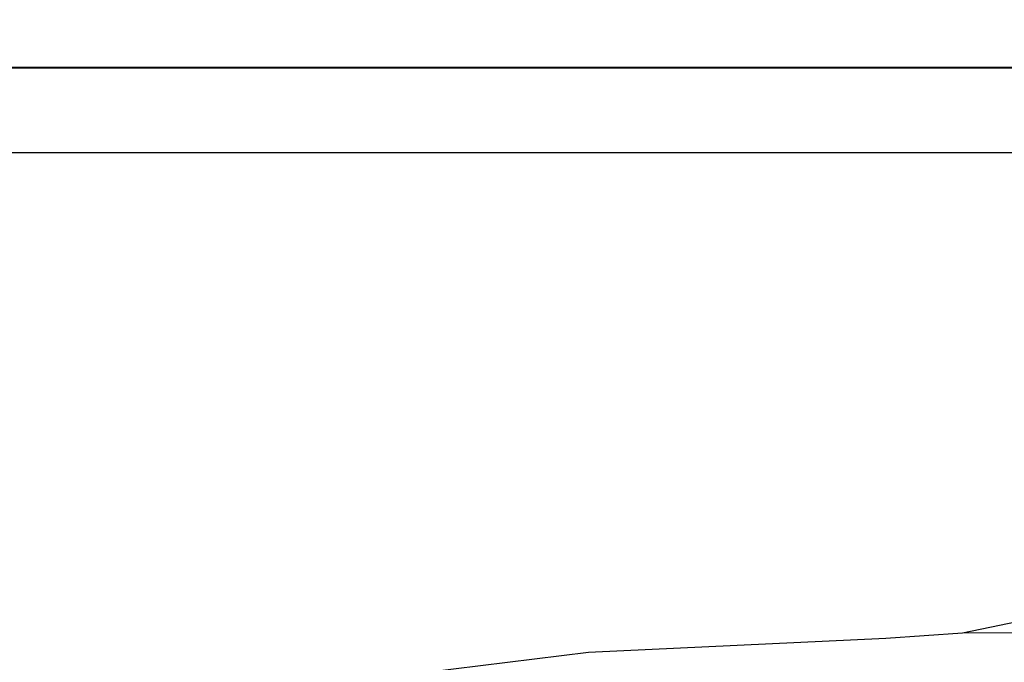
# Model space of a CAD drawing. Units: inches. Extents: x 9116 to 1401065, y -160161 to 48291.
# Drawn here: x 23368 to 24850, y 19240 to 20207 of the extents above; entities that cross this region are included whole.
import ezdxf

# ---------------------------------------------------------------- set-up
doc = ezdxf.new("R2010")
doc.units = ezdxf.units.IN
doc.header["$MEASUREMENT"] = 0
doc.set_wipeout_variables(frame=1)
doc.layers.add('01 Nussbaum', color=7, linetype='Continuous')
doc.styles.add('ГОСТ 2.304', font='CS_Gost2304.shx')
doc.dimstyles.new('СПДС', dxfattribs={"dimscale": 100, "dimtxt": 2.5, "dimasz": 2.5, "dimexe": 1.25, "dimexo": 0.625, "dimtad": 1, "dimdec": 0, "dimtxsty": 'ГОСТ 2.304', "dimblk": 'ARCHTICK', "dimcen": 2.5, "dimdle": 2, "dimadec": 3, "dimazin": 2, "dimtfac": 0.75, "dimtdec": 0, "dimtmove": 1, "dimatfit": 3, "dimfxl": 1, "dimtolj": 1, "dimarcsym": 1})

# ---------------------------------------------------------------- blocks, each defined once
blk = doc.blocks.new('A$C6BFE704F')
at = {"ltscale": 100}
for points in [[(-3182.6, 504.2), (-3079.3, 712.5), (-2794.6, 748.1), (-2347.4, 770.1), (-2232.1, 778.6), (-1727.3, 782), (-1353.8, 1129.2), (-1351.1, 1151.9), (-1387.2, 1178.6), (-1323.1, 1193.3), (-1188.2, 1199.9), (-1011.9, 1199.9), (-735.2, 1177.3)], [(-2232.1, 778.6), (-1898.5, 848.6), (-1898.5, 848.6), (-1839.3, 816.3), (-1775.5, 802.5), (-1730.3, 803.5), (-1688.8, 817.8)]]:
    blk.add_lwpolyline(points, dxfattribs=at)
blk = doc.blocks.new('_ArchTick')
at = {"color": 0, "linetype": 'ByBlock', "const_width": 0.15}
blk.add_lwpolyline([(-0.5, -0.5), (0.5, 0.5)], dxfattribs=at)
blk = doc.blocks.new('*D43')
at = {"layer": '01 Nussbaum', "color": 0, "lineweight": -2, "ltscale": 100, "transparency": 16777216}
for p, q in [((22084.1, 18306.8), (22084.1, 20206.8)), ((25677.2, 20006.8), (21959.1, 20006.8)), ((23118.3, 18506.8), (21959.1, 18506.8))]:
    blk.add_line(p, q, dxfattribs=at)
at = {"layer": 'Defpoints', "color": 0, "ltscale": 100, "transparency": 16777216}
for p in [(22084.1, 20006.8), (25739.7, 20006.8), (23180.8, 18506.8)]:
    blk.add_point(p, dxfattribs=at)
at = {"layer": '01 Nussbaum', "color": 0, "lineweight": -2, "ltscale": 100, "transparency": 16777216, "xscale": 250, "yscale": 250, "zscale": 250}
for p, rotation in [((22084.1, 20006.8), 90), ((22084.1, 18506.8), 270)]:
    blk.add_blockref('_ArchTick', p, dxfattribs=dict(at, rotation=rotation))
at = {"layer": '01 Nussbaum', "color": 0, "ltscale": 100, "transparency": 16777216, "insert": (21891.4, 19256.8), "char_height": 250, "attachment_point": 5, "rotation": 90, "style": 'ГОСТ 2.304'}
blk.add_mtext('\\A1;от 1500', dxfattribs=at)
blk = doc.blocks.new('A$C5C0F29C9')
blk.add_wipeout([(-5424.2, 2319.9), (-4947.3, 2449), (-2223.9, 2449), (-2185.1, 2505.7), (-2053.2, 2568), (-2045.9, 2552.5), (-526.7, 3269.9), (-529.9, 3288.4), (-413.6, 3343.3), (-352.8, 3415.8), (-352.8, 3116.7), (-411.8, 3277.8), (-504.3, 3234.1), (-516.3, 3247.8), (-2035.6, 2530.8), (-2027.9, 2514.5), (-2117.8, 2472.1), (-2096.7, 2442), (-2077.8, 2449), (-362.8, 2449), (-362.8, 2231), (-5412.8, 2231), (-5412.8, 2288.1), (-5424.2, 2286.3)]).dxf.layer = '01 Nussbaum'

msp = doc.modelspace()

# ---------------------------------------------------------------- linework, layer by layer
at = {"layer": '01 Nussbaum', "lineweight": 40, "ltscale": 100}
msp.add_lwpolyline([(21680.9, 20135), (28808, 20135), (28808, 16185), (21680.9, 16185)], dxfattribs=at)

# ---------------------------------------------------------------- block references
at = {"layer": '01 Nussbaum', "ltscale": 100, "rotation": 359.8794155912525}
msp.add_blockref('A$C6BFE704F', (27017.3, 18501.4), dxfattribs=at)

# ---------------------------------------------------------------- dimensions: what is measured, and where the dimension line sits
at = {"layer": '01 Nussbaum', "ltscale": 100}
dim = msp.add_linear_dim(base=(22084.1, 20006.8), p1=(23180.8, 18506.8), p2=(25739.7, 20006.8), angle=90, text='от <>', dimstyle='СПДС', override={"dimscale": 100, "dimlfac": 1, "dimtxsty": 'ГОСТ 2.304', "dimblk1": 'ArchTick', "dimblk2": 'ArchTick', "dimsah": 1, "dimtolj": 1}, dxfattribs=at)
dim.commit()
dim.dimension.update_dxf_attribs({"geometry": '*D43', "text_midpoint": (21891.4, 19256.8)})

# ---------------------------------------------------------------- next in the draw order: block references
msp.add_blockref('A$C5C0F29C9', (28808, 16185), dxfattribs=at)

doc.saveas('drawing.dxf')
